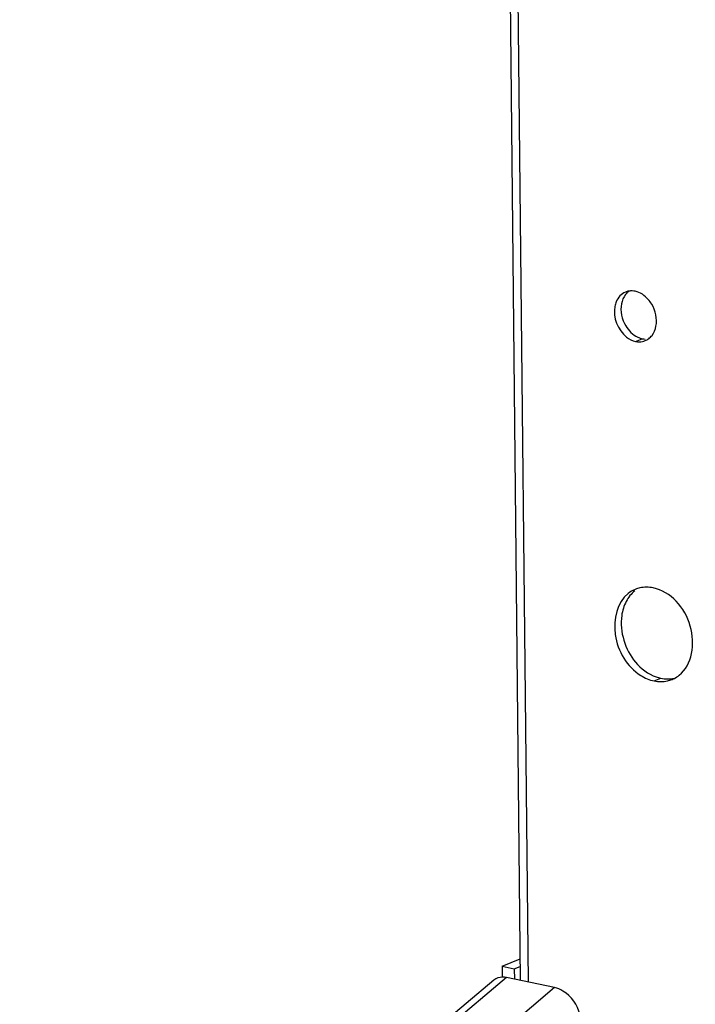
# Model space of a CAD drawing. Units: millimetres. Extents: x 0 to 420, y 0 to 297.
# Drawn here: x 325 to 334, y 135 to 149 of the extents above; entities that cross this region are included whole.
import ezdxf

# ---------------------------------------------------------------- set-up
doc = ezdxf.new("R2010")
doc.units = ezdxf.units.MM
doc.header["$LTSCALE"] = 23.1
doc.layers.add('02___PRT_ALL_AXES', color=7, linetype='CONTINUOUS')
doc.layers.add('ALL_FEATURES', color=7, linetype='CONTINUOUS')

msp = doc.modelspace()

# ---------------------------------------------------------------- linework, layer by layer
at = {"layer": '02___PRT_ALL_AXES', "color": 9, "linetype": 'Continuous'}
for p, q in [((333.20843, 144.24608), (333.29749, 144.28244)), ((333.45548, 139.71276), (333.54455, 139.74912))]:
    msp.add_line(p, q, dxfattribs=at)
at = {"layer": '02___PRT_ALL_AXES', "color": 3, "linetype": 'Continuous'}
for centre, radius, start, end in [((333.15338, 144.69625), 0.2238, 87.445522, 99.197172), ((333.15284, 144.68142), 0.23863, 78.212999, 87.475633), ((333.25981, 144.44699), 0.20564, 281.856108, 292.080263), ((333.34847, 140.58048), 0.38368, 102.671521, 112.174396), ((333.5496, 140.08761), 0.38398, 292.188245, 297.406624), ((333.5456, 140.09471), 0.39214, 297.448009, 308.583643), ((333.5498, 140.08736), 0.38368, 282.671521, 292.174396)]:
    msp.add_arc(centre, radius, start, end, dxfattribs=at)
at = {"layer": '02___PRT_ALL_AXES', "color": 7, "linetype": 'Continuous'}
msp.add_arc((333.34624, 144.51604), 0.23863, 258.212999, 267.475633, dxfattribs=at)
at = {"layer": '02___PRT_ALL_AXES', "color": 3, "linetype": 'Continuous'}
for points, knots in [([(333.0729, 144.90467), (333.01787, 144.8823), (332.95613, 144.81272), (332.93389, 144.7341), (332.92971, 144.71206)], [0, 0, 0, 0, 0.72590918, 1, 1, 1, 1]), ([(333.11761, 144.91717), (333.10994, 144.91591), (333.09477, 144.91259), (333.08006, 144.90758), (333.0729, 144.90467)], [0, 0, 0, 0, 0.50150252, 1, 1, 1, 1]), ([(333.42304, 144.74331), (333.4099, 144.76529), (333.35485, 144.84217), (333.26933, 144.90093), (333.20159, 144.91502)], [0, 0, 0, 0, 0.27014088, 1, 1, 1, 1]), ([(333.79016, 139.78818), (333.96544, 139.92793), (334.04844, 140.49882), (333.67508, 140.90678), (333.44278, 140.95508)], [0, 0, 0, 0, 0.4858225, 1, 1, 1, 1]), ([(333.10811, 140.87966), (332.95872, 140.76055), (332.85072, 140.28497), (333.0953, 139.90264), (333.27624, 139.78741)], [0, 0, 0, 0, 0.47110189, 1, 1, 1, 1])]:
    msp.add_open_spline(points, degree=3, knots=knots, dxfattribs=at)
at = {"layer": '02___PRT_ALL_AXES', "color": 7, "linetype": 'Continuous'}
for points in [[(333.07178, 144.87123), (333.04463, 144.83587), (333.02709, 144.79223), (333.01878, 144.74843)], [(333.11594, 144.915), (333.09933, 144.90261), (333.0844, 144.88767), (333.07178, 144.87123)], [(333.01878, 144.74843), (333.00015, 144.65025), (333.02478, 144.53993), (333.07604, 144.45415)], [(333.07604, 144.45415), (333.11395, 144.39073), (333.17072, 144.33368), (333.23772, 144.30253)], [(333.23772, 144.30253), (333.25678, 144.29367), (333.27691, 144.28672), (333.29749, 144.28244)], [(333.19718, 140.91603), (333.14975, 140.87821), (333.11051, 140.82865), (333.08212, 140.77505)], [(333.20691, 139.96435), (333.27919, 139.87813), (333.3747, 139.80459), (333.48076, 139.76705)], [(333.48076, 139.76705), (333.50158, 139.75968), (333.52293, 139.75362), (333.54455, 139.74912)], [(333.54455, 139.74912), (333.6028, 139.73701), (333.66499, 139.73634), (333.72303, 139.74939)]]:
    msp.add_open_spline(points, degree=3, dxfattribs=at)
at = {"layer": '02___PRT_ALL_AXES', "color": 3, "linetype": 'Continuous'}
for points in [[(333.48031, 144.44903), (333.49893, 144.54721), (333.4743, 144.65753), (333.42304, 144.74331)], [(332.92971, 144.71206), (332.9026, 144.56916), (332.97088, 144.39364), (333.08591, 144.30461)], [(333.4273, 144.32623), (333.45445, 144.36159), (333.472, 144.40523), (333.48031, 144.44903)], [(333.08591, 144.30461), (333.1217, 144.2769), (333.16411, 144.25529), (333.20843, 144.24608)], [(333.20843, 144.24608), (333.23898, 144.23972), (333.27152, 144.23929), (333.30206, 144.24573)], [(333.33711, 144.25643), (333.35344, 144.26307), (333.36901, 144.27192), (333.38314, 144.28246)], [(333.38314, 144.28246), (333.39975, 144.29485), (333.41468, 144.30979), (333.4273, 144.32623)], [(333.20365, 140.93579), (333.16945, 140.92184), (333.13699, 140.90269), (333.10811, 140.87966)], [(333.44278, 140.95508), (333.38454, 140.9672), (333.32235, 140.96786), (333.2643, 140.95482)], [(333.27624, 139.78741), (333.33083, 139.75264), (333.39211, 139.72593), (333.45548, 139.71276)], [(333.45548, 139.71276), (333.51373, 139.70064), (333.57592, 139.69998), (333.63397, 139.71302)]]:
    msp.add_open_spline(points, degree=3, dxfattribs=at)
at = {"layer": '02___PRT_ALL_AXES', "color": 7, "linetype": 'Continuous'}
msp.add_open_spline([(333.08212, 140.77505), (333.05107, 140.7164), (332.96781, 140.44181), (333.06818, 140.12983), (333.20691, 139.96435)], degree=3, knots=[0, 0, 0, 0, 0.23506099, 1, 1, 1, 1], dxfattribs=at)
at = {"layer": 'ALL_FEATURES', "color": 3, "linetype": 'Continuous'}
for p, q in [((331.66929, 135.7127), (330.58851, 241.43316)), ((331.42542, 135.90266), (331.66634, 136.00101)), ((331.42542, 135.90266), (331.42697, 135.75129)), ((331.31249, 135.71827), (324.97863, 130.37166)), ((332.12471, 135.618), (331.48105, 135.75185))]:
    msp.add_line(p, q, dxfattribs=at)
at = {"layer": 'ALL_FEATURES', "color": 9, "linetype": 'Continuous'}
for p, q in [((330.6909, 241.29197), (331.77045, 135.69167)), ((331.48105, 135.75185), (325.09632, 130.36229)), ((332.12471, 135.618), (325.86041, 130.33011))]:
    msp.add_line(p, q, dxfattribs=at)
at = {"layer": 'ALL_FEATURES', "color": 7, "linetype": 'Continuous'}
for p, q in [((331.42542, 135.90266), (331.58634, 135.86919)), ((331.58634, 135.86919), (331.66735, 135.90227)), ((331.58634, 135.86919), (331.58776, 135.72966))]:
    msp.add_line(p, q, dxfattribs=at)
at = {"layer": 'ALL_FEATURES', "color": 3, "linetype": 'Continuous'}
for points, knots in [([(331.48105, 135.75185), (331.46519, 135.75514), (331.40751, 135.76268), (331.34473, 135.74548), (331.31252, 135.7183)], [0, 0, 0, 0, 0.27769027, 1, 1, 1, 1]), ([(332.4635, 135.25842), (332.43939, 135.3853), (332.32161, 135.54245), (332.16418, 135.60979), (332.12471, 135.618)], [0, 0, 0, 0, 0.76211316, 1, 1, 1, 1])]:
    msp.add_open_spline(points, degree=3, knots=knots, dxfattribs=at)

doc.saveas('drawing.dxf')
